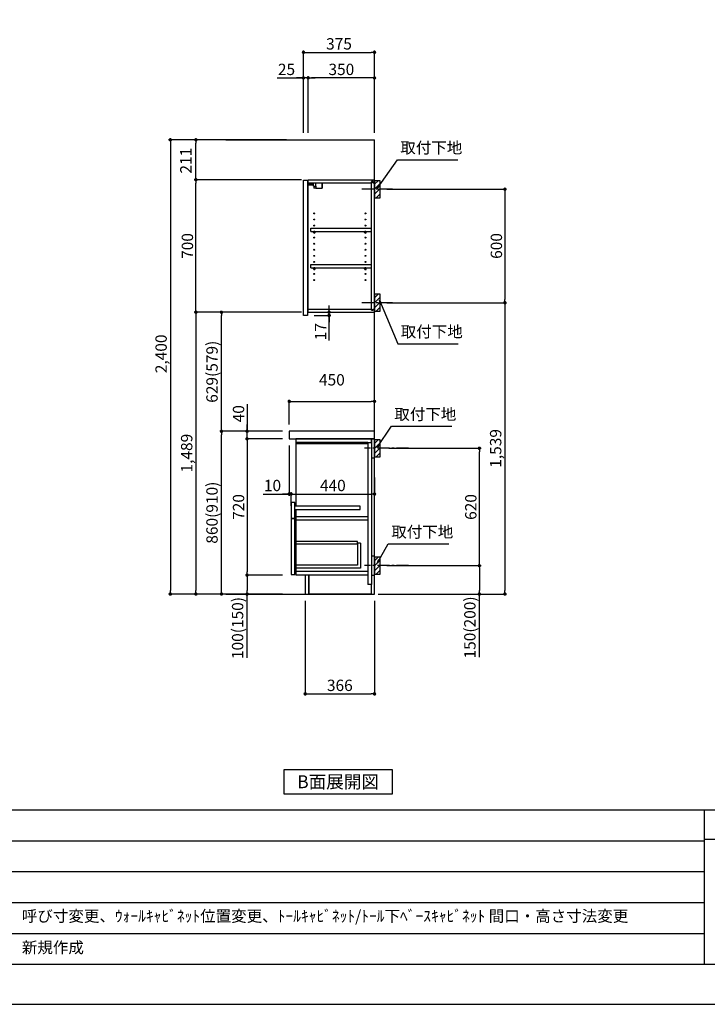
# Model space of a CAD drawing. Extents: x 55896 to 68370, y -11020 to -2200.
# Drawn here: x 61286 to 64917, y -11020 to -5818 of the extents above; entities that cross this region are included whole.
import ezdxf

# ---------------------------------------------------------------- set-up
doc = ezdxf.new("R2010")
doc.units = 0
doc.header["$LTSCALE"] = 50
doc.header["$MEASUREMENT"] = 0
doc.linetypes.add('CENTER', pattern=[2, 1.25, -0.25, 0.25, -0.25])
doc.layers.get('0').update_dxf_attribs({"linetype": 'CONTINUOUS'})
doc.layers.get('DEFPOINTS').update_dxf_attribs({"color": 146, "linetype": 'CONTINUOUS'})
for name, color, linetype in [('111-壁仕上', 3, 'CONTINUOUS'), ('122-扉', 6, 'CONTINUOUS'), ('126-甲板', 2, 'CONTINUOUS'), ('130-穴加工', 9, 'CONTINUOUS'), ('141-パーツ', 31, 'CONTINUOUS'), ('150-機器', 8, 'CONTINUOUS'), ('160-文字', 254, 'CONTINUOUS'), ('166-寸法B', 11, 'CONTINUOUS'), ('180-補助', 161, 'CONTINUOUS'), ('190-図面外枠', 5, 'CONTINUOUS'), ('191-図面内枠', 4, 'CONTINUOUS')]:
    doc.layers.add(name, color=color, linetype=linetype)
doc.styles.add('KH001', font='msgothic.ttc')
doc.dimstyles.new('KH1xx030', dxfattribs={"dimscale": 30, "dimtxt": 2, "dimasz": 0.6, "dimexe": 0.3, "dimexo": 1.2, "dimgap": 0.5, "dimtad": 3, "dimdec": 1, "dimdsep": 46, "dimlunit": 6, "dimtxsty": 'KH001', "dimblk": 'DOT', "dimcen": 1, "dimdle": 1, "dimclrd": 256, "dimclre": 256, "dimclrt": 256, "dimadec": 0, "dimazin": 0, "dimtfac": 1, "dimtdec": 1, "dimtix": 1, "dimtmove": 2, "dimatfit": 3, "dimldrblk": 'CLOSEDBLANK', "dimfxl": 1, "dimtolj": 1, "dimtzin": 0, "dimlwd": -1, "dimlwe": -1, "dimarcsym": 0})

# ---------------------------------------------------------------- blocks, each defined once
blk = doc.blocks.new('A$C5D946DDC')
at = {"layer": '190-図面外枠'}
blk.add_line((20519, 350.7), (271, 350.7), dxfattribs=at)
at = {"layer": 'DEFPOINTS'}
blk.add_lwpolyline([(0, 0), (20790, 0), (20790, 14700), (0, 14700)], close=True, dxfattribs=at)
blk = doc.blocks.new('_Dot')
at = {"color": 0, "linetype": 'ByBlock', "lineweight": -2}
blk.add_line((-0.5, 0), (-1, 0), dxfattribs=at)
at = {"color": 0, "linetype": 'ByBlock', "const_width": 0.5}
blk.add_lwpolyline([(-0.25, 0, 1), (0.25, 0, 1)], format="xyb", close=True, dxfattribs=at)
blk = doc.blocks.new('*D1339')
at = {"layer": '166-寸法B', "transparency": 16777216}
for p, q in [((63225.7, -6713.5), (63857.3, -6713.5)), ((63848.3, -6731.5), (63848.3, -7295.5)), ((63225.7, -7313.5), (63857.3, -7313.5))]:
    blk.add_line(p, q, dxfattribs=at)
at = {"layer": 'DEFPOINTS', "color": 0, "transparency": 16777216}
for p in [(63189.7, -6713.5), (63189.7, -7313.5), (63848.3, -7313.5)]:
    blk.add_point(p, dxfattribs=at)
at = {"layer": '166-寸法B', "transparency": 16777216, "xscale": 18, "yscale": 18, "zscale": 18}
for p, rotation in [((63848.3, -6713.5), 90), ((63848.3, -7313.5), 270)]:
    blk.add_blockref('_Dot', p, dxfattribs=dict(at, rotation=rotation))
at = {"layer": '166-寸法B', "transparency": 16777216, "insert": (63803.3, -7013.5), "char_height": 60, "attachment_point": 5, "rotation": 90}
blk.add_mtext('\\A1;600', dxfattribs=at)
blk = doc.blocks.new('_ClosedBlank')
at = {"color": 0, "linetype": 'ByBlock', "lineweight": -2}
for p, q in [((-1, 0.17), (0, 0)), ((-1, 0.17), (-1, -0.17)), ((0, 0), (-1, -0.17))]:
    blk.add_line(p, q, dxfattribs=at)
blk = doc.blocks.new('*D1340')
at = {"layer": '166-寸法B', "transparency": 16777216}
for p, q in [((63234.8, -8082.5), (63722.3, -8082.5)), ((63713.3, -8684.5), (63713.3, -8100.5)), ((63225.7, -8702.5), (63722.3, -8702.5))]:
    blk.add_line(p, q, dxfattribs=at)
at = {"layer": 'DEFPOINTS', "color": 0, "transparency": 16777216}
for p in [(63198.8, -8082.5), (63713.3, -8082.5), (63189.7, -8702.5)]:
    blk.add_point(p, dxfattribs=at)
at = {"layer": '166-寸法B', "transparency": 16777216, "xscale": 18, "yscale": 18, "zscale": 18}
for p, rotation in [((63713.3, -8082.5), 90), ((63713.3, -8702.5), 270)]:
    blk.add_blockref('_Dot', p, dxfattribs=dict(at, rotation=rotation))
at = {"layer": '166-寸法B', "transparency": 16777216, "insert": (63668.3, -8392.5), "char_height": 60, "attachment_point": 5, "rotation": 90}
blk.add_mtext('\\A1;620', dxfattribs=at)
blk = doc.blocks.new('*D1341')
at = {"layer": '166-寸法B', "transparency": 16777216}
for p, q in [((63225.7, -8702.5), (63722.3, -8702.5)), ((63713.3, -8720.5), (63713.3, -8834.5)), ((63195.7, -8852.5), (63722.3, -8852.5)), ((63713.3, -9186.7), (63713.3, -8852.5))]:
    blk.add_line(p, q, dxfattribs=at)
at = {"layer": 'DEFPOINTS', "color": 0, "transparency": 16777216}
for p in [(63189.7, -8702.5), (63159.7, -8852.5), (63713.3, -8852.5)]:
    blk.add_point(p, dxfattribs=at)
at = {"layer": '166-寸法B', "transparency": 16777216, "xscale": 18, "yscale": 18, "zscale": 18}
for p, rotation in [((63713.3, -8702.5), 90), ((63713.3, -8852.5), 270)]:
    blk.add_blockref('_Dot', p, dxfattribs=dict(at, rotation=rotation))
at = {"layer": '166-寸法B', "transparency": 16777216, "insert": (63663.3, -9028.8), "char_height": 60, "attachment_point": 5, "rotation": 90}
blk.add_mtext('\\A1;150(200)', dxfattribs=at)
blk = doc.blocks.new('*D1342')
at = {"layer": '166-寸法B', "transparency": 16777216}
for p, q in [((62793.7, -8888.5), (62793.7, -9388.9)), ((63159.7, -8888.5), (63159.7, -9388.9)), ((62811.7, -9379.9), (63141.7, -9379.9))]:
    blk.add_line(p, q, dxfattribs=at)
at = {"layer": 'DEFPOINTS', "color": 0, "transparency": 16777216}
for p in [(62793.7, -8852.5), (63159.7, -8852.5), (63159.7, -9379.9)]:
    blk.add_point(p, dxfattribs=at)
at = {"layer": '166-寸法B', "transparency": 16777216, "xscale": 18, "yscale": 18, "zscale": 18, "rotation": 180}
blk.add_blockref('_Dot', (62793.7, -9379.9), dxfattribs=at)
at = {"layer": '166-寸法B', "transparency": 16777216, "xscale": 18, "yscale": 18, "zscale": 18}
blk.add_blockref('_Dot', (63159.7, -9379.9), dxfattribs=at)
at = {"layer": '166-寸法B', "transparency": 16777216, "insert": (62976.7, -9334.9), "char_height": 60, "attachment_point": 5}
blk.add_mtext('\\A1;366', dxfattribs=at)
blk = doc.blocks.new('*D1343')
at = {"layer": '166-寸法B', "transparency": 16777216}
for p, q in [((62709.7, -7956.5), (62709.7, -7825.7)), ((62727.7, -7834.7), (63141.7, -7834.7)), ((63159.7, -7956.5), (63159.7, -7825.7))]:
    blk.add_line(p, q, dxfattribs=at)
at = {"layer": 'DEFPOINTS', "color": 0, "transparency": 16777216}
for p in [(63159.7, -7834.7), (62709.7, -7992.5), (63159.7, -7992.5)]:
    blk.add_point(p, dxfattribs=at)
at = {"layer": '166-寸法B', "transparency": 16777216, "xscale": 18, "yscale": 18, "zscale": 18, "rotation": 180}
blk.add_blockref('_Dot', (62709.7, -7834.7), dxfattribs=at)
at = {"layer": '166-寸法B', "transparency": 16777216, "xscale": 18, "yscale": 18, "zscale": 18}
blk.add_blockref('_Dot', (63159.7, -7834.7), dxfattribs=at)
at = {"layer": '166-寸法B', "transparency": 16777216, "insert": (62934.7, -7720.7), "char_height": 60, "attachment_point": 5}
blk.add_mtext('\\A1;450', dxfattribs=at)
blk = doc.blocks.new('*D1344')
at = {"layer": '166-寸法B', "transparency": 16777216}
for p, q in [((62709.7, -8068.5), (62709.7, -8333)), ((62719.7, -8385.9), (62719.7, -8315)), ((62572.6, -8324), (62709.7, -8324)), ((62691.7, -8324), (62673.7, -8324)), ((62709.7, -8324), (62719.7, -8324)), ((62709.7, -8324), (62719.7, -8324)), ((62737.7, -8324), (62755.7, -8324))]:
    blk.add_line(p, q, dxfattribs=at)
at = {"layer": 'DEFPOINTS', "color": 0, "transparency": 16777216}
for p in [(62709.7, -8032.5), (62719.7, -8324), (62719.7, -8421.9)]:
    blk.add_point(p, dxfattribs=at)
at = {"layer": '166-寸法B', "transparency": 16777216, "xscale": 18, "yscale": 18, "zscale": 18}
blk.add_blockref('_Dot', (62709.7, -8324), dxfattribs=at)
at = {"layer": '166-寸法B', "transparency": 16777216, "xscale": 18, "yscale": 18, "zscale": 18, "rotation": 180}
blk.add_blockref('_Dot', (62719.7, -8324), dxfattribs=at)
at = {"layer": '166-寸法B', "transparency": 16777216, "insert": (62621.2, -8279), "char_height": 60, "attachment_point": 5}
blk.add_mtext('\\A1;10', dxfattribs=at)
blk = doc.blocks.new('*D1345')
at = {"layer": '166-寸法B', "transparency": 16777216}
for p, q in [((63159.7, -8237.3), (63159.7, -8333)), ((62719.7, -8385.9), (62719.7, -8315)), ((62737.7, -8324), (63141.7, -8324))]:
    blk.add_line(p, q, dxfattribs=at)
at = {"layer": 'DEFPOINTS', "color": 0, "transparency": 16777216}
for p in [(63159.7, -8201.3), (63159.7, -8324), (62719.7, -8421.9)]:
    blk.add_point(p, dxfattribs=at)
at = {"layer": '166-寸法B', "transparency": 16777216, "xscale": 18, "yscale": 18, "zscale": 18, "rotation": 180}
blk.add_blockref('_Dot', (62719.7, -8324), dxfattribs=at)
at = {"layer": '166-寸法B', "transparency": 16777216, "xscale": 18, "yscale": 18, "zscale": 18}
blk.add_blockref('_Dot', (63159.7, -8324), dxfattribs=at)
at = {"layer": '166-寸法B', "transparency": 16777216, "insert": (62939.7, -8279), "char_height": 60, "attachment_point": 5}
blk.add_mtext('\\A1;440', dxfattribs=at)
blk = doc.blocks.new('*D1346')
at = {"layer": '166-寸法B', "transparency": 16777216}
for p, q in [((62673.7, -7992.5), (62342.8, -7992.5)), ((62351.8, -8834.5), (62351.8, -8010.5)), ((62673.7, -8852.5), (62342.8, -8852.5))]:
    blk.add_line(p, q, dxfattribs=at)
at = {"layer": 'DEFPOINTS', "color": 0, "transparency": 16777216}
for p in [(62351.8, -7992.5), (62709.7, -7992.5), (62709.7, -8852.5)]:
    blk.add_point(p, dxfattribs=at)
at = {"layer": '166-寸法B', "transparency": 16777216, "xscale": 18, "yscale": 18, "zscale": 18}
for p, rotation in [((62351.8, -7992.5), 90), ((62351.8, -8852.5), 270)]:
    blk.add_blockref('_Dot', p, dxfattribs=dict(at, rotation=rotation))
at = {"layer": '166-寸法B', "transparency": 16777216, "insert": (62301.8, -8422.5), "char_height": 60, "attachment_point": 5, "rotation": 90}
blk.add_mtext('\\A1;860(910)', dxfattribs=at)
blk = doc.blocks.new('*D1347')
at = {"layer": '166-寸法B', "transparency": 16777216}
for p, q in [((62673.7, -8032.5), (62477.8, -8032.5)), ((62486.8, -8050.5), (62486.8, -8734.5)), ((62673.7, -8752.5), (62477.8, -8752.5))]:
    blk.add_line(p, q, dxfattribs=at)
at = {"layer": 'DEFPOINTS', "color": 0, "transparency": 16777216}
for p in [(62709.7, -8032.5), (62486.8, -8752.5), (62709.7, -8752.5)]:
    blk.add_point(p, dxfattribs=at)
at = {"layer": '166-寸法B', "transparency": 16777216, "xscale": 18, "yscale": 18, "zscale": 18}
for p, rotation in [((62486.8, -8032.5), 90), ((62486.8, -8752.5), 270)]:
    blk.add_blockref('_Dot', p, dxfattribs=dict(at, rotation=rotation))
at = {"layer": '166-寸法B', "transparency": 16777216, "insert": (62441.8, -8392.5), "char_height": 60, "attachment_point": 5, "rotation": 90}
blk.add_mtext('\\A1;720', dxfattribs=at)
blk = doc.blocks.new('*D1348')
at = {"layer": '166-寸法B', "transparency": 16777216}
for p, q in [((62673.7, -8752.5), (62477.8, -8752.5)), ((62486.8, -8770.5), (62486.8, -8834.5)), ((62673.7, -8852.5), (62477.8, -8852.5)), ((62486.8, -9190), (62486.8, -8852.5))]:
    blk.add_line(p, q, dxfattribs=at)
at = {"layer": 'DEFPOINTS', "color": 0, "transparency": 16777216}
for p in [(62709.7, -8752.5), (62486.8, -8852.5), (62709.7, -8852.5)]:
    blk.add_point(p, dxfattribs=at)
at = {"layer": '166-寸法B', "transparency": 16777216, "xscale": 18, "yscale": 18, "zscale": 18}
for p, rotation in [((62486.8, -8752.5), 90), ((62486.8, -8852.5), 270)]:
    blk.add_blockref('_Dot', p, dxfattribs=dict(at, rotation=rotation))
at = {"layer": '166-寸法B', "transparency": 16777216, "insert": (62436.8, -9032), "char_height": 60, "attachment_point": 5, "rotation": 90}
blk.add_mtext('\\A1;100(150)', dxfattribs=at)
blk = doc.blocks.new('*D1349')
at = {"layer": '166-寸法B', "transparency": 16777216}
for p, q in [((62486.8, -7848.7), (62486.8, -7992.5)), ((62486.8, -7974.5), (62486.8, -7956.5)), ((62673.7, -7992.5), (62477.8, -7992.5)), ((62486.8, -8032.5), (62486.8, -7992.5)), ((62486.8, -8032.5), (62486.8, -7992.5)), ((62673.7, -8032.5), (62477.8, -8032.5)), ((62486.8, -8050.5), (62486.8, -8068.5))]:
    blk.add_line(p, q, dxfattribs=at)
at = {"layer": 'DEFPOINTS', "color": 0, "transparency": 16777216}
for p in [(62486.8, -7992.5), (62709.7, -7992.5), (62709.7, -8032.5)]:
    blk.add_point(p, dxfattribs=at)
at = {"layer": '166-寸法B', "transparency": 16777216, "xscale": 18, "yscale": 18, "zscale": 18}
for p, rotation in [((62486.8, -7992.5), 270), ((62486.8, -8032.5), 90)]:
    blk.add_blockref('_Dot', p, dxfattribs=dict(at, rotation=rotation))
at = {"layer": '166-寸法B', "transparency": 16777216, "insert": (62441.8, -7899.9), "char_height": 60, "attachment_point": 5, "rotation": 90}
blk.add_mtext('\\A1;40', dxfattribs=at)
blk = doc.blocks.new('*D1350')
at = {"layer": '166-寸法B', "transparency": 16777216}
for p, q in [((62695.7, -6452.5), (62072.8, -6452.5)), ((62081.8, -6470.5), (62081.8, -8834.5)), ((62673.7, -8852.5), (62072.8, -8852.5))]:
    blk.add_line(p, q, dxfattribs=at)
at = {"layer": 'DEFPOINTS', "color": 0, "transparency": 16777216}
for p in [(62731.7, -6452.5), (62081.8, -8852.5), (62709.7, -8852.5)]:
    blk.add_point(p, dxfattribs=at)
at = {"layer": '166-寸法B', "transparency": 16777216, "xscale": 18, "yscale": 18, "zscale": 18}
for p, rotation in [((62081.8, -6452.5), 90), ((62081.8, -8852.5), 270)]:
    blk.add_blockref('_Dot', p, dxfattribs=dict(at, rotation=rotation))
at = {"layer": '166-寸法B', "transparency": 16777216, "insert": (62033, -7583.5), "char_height": 60, "attachment_point": 5, "rotation": 90}
blk.add_mtext('\\A1;2,400', dxfattribs=at)
blk = doc.blocks.new('*D1353')
at = {"layer": '166-寸法B', "transparency": 16777216}
for p, q in [((62919.9, -7345.5), (62919.9, -7327.5)), ((62841.7, -7380.5), (62928.9, -7380.5)), ((62845.7, -7363.5), (62928.9, -7363.5)), ((62919.9, -7380.5), (62919.9, -7363.5)), ((62919.9, -7380.5), (62919.9, -7363.5)), ((62919.9, -7513.5), (62919.9, -7380.5)), ((62919.9, -7398.5), (62919.9, -7416.5))]:
    blk.add_line(p, q, dxfattribs=at)
at = {"layer": 'DEFPOINTS', "color": 0, "transparency": 16777216}
for p in [(62805.7, -7380.5), (62809.7, -7363.5), (62919.9, -7363.5)]:
    blk.add_point(p, dxfattribs=at)
at = {"layer": '166-寸法B', "transparency": 16777216, "xscale": 18, "yscale": 18, "zscale": 18}
for p, rotation in [((62919.9, -7363.5), 270), ((62919.9, -7380.5), 90)]:
    blk.add_blockref('_Dot', p, dxfattribs=dict(at, rotation=rotation))
at = {"layer": '166-寸法B', "transparency": 16777216, "insert": (62874.9, -7465.9), "char_height": 60, "attachment_point": 5, "rotation": 90}
blk.add_mtext('\\A1;17', dxfattribs=at)
blk = doc.blocks.new('*D1354')
at = {"layer": '166-寸法B', "transparency": 16777216}
for p, q in [((62784.7, -6416.5), (62784.7, -5981.6)), ((63159.7, -6416.5), (63159.7, -5981.6)), ((62802.7, -5990.6), (63141.7, -5990.6))]:
    blk.add_line(p, q, dxfattribs=at)
at = {"layer": 'DEFPOINTS', "color": 0, "transparency": 16777216}
for p in [(63159.7, -5990.6), (62784.7, -6452.5), (63159.7, -6452.5)]:
    blk.add_point(p, dxfattribs=at)
at = {"layer": '166-寸法B', "transparency": 16777216, "xscale": 18, "yscale": 18, "zscale": 18, "rotation": 180}
blk.add_blockref('_Dot', (62784.7, -5990.6), dxfattribs=at)
at = {"layer": '166-寸法B', "transparency": 16777216, "xscale": 18, "yscale": 18, "zscale": 18}
blk.add_blockref('_Dot', (63159.7, -5990.6), dxfattribs=at)
at = {"layer": '166-寸法B', "transparency": 16777216, "insert": (62972.2, -5945.6), "char_height": 60, "attachment_point": 5}
blk.add_mtext('\\A1;375', dxfattribs=at)
blk = doc.blocks.new('*D1355')
at = {"layer": '166-寸法B', "transparency": 16777216}
for p, q in [((62809.7, -6416.5), (62809.7, -6116.6)), ((63141.7, -6125.6), (62827.7, -6125.6)), ((63159.7, -6416.5), (63159.7, -6116.6))]:
    blk.add_line(p, q, dxfattribs=at)
at = {"layer": 'DEFPOINTS', "color": 0, "transparency": 16777216}
for p in [(62809.7, -6125.6), (62809.7, -6452.5), (63159.7, -6452.5)]:
    blk.add_point(p, dxfattribs=at)
at = {"layer": '166-寸法B', "transparency": 16777216, "xscale": 18, "yscale": 18, "zscale": 18, "rotation": 180}
blk.add_blockref('_Dot', (62809.7, -6125.6), dxfattribs=at)
at = {"layer": '166-寸法B', "transparency": 16777216, "xscale": 18, "yscale": 18, "zscale": 18}
blk.add_blockref('_Dot', (63159.7, -6125.6), dxfattribs=at)
at = {"layer": '166-寸法B', "transparency": 16777216, "insert": (62984.7, -6080.6), "char_height": 60, "attachment_point": 5}
blk.add_mtext('\\A1;350', dxfattribs=at)
blk = doc.blocks.new('*D1356')
at = {"layer": '166-寸法B', "transparency": 16777216}
for p, q in [((62645.3, -6125.6), (62784.7, -6125.6)), ((62766.7, -6125.6), (62748.7, -6125.6)), ((62784.7, -6416.5), (62784.7, -6116.6)), ((62809.7, -6125.6), (62784.7, -6125.6)), ((62809.7, -6125.6), (62784.7, -6125.6)), ((62809.7, -6416.5), (62809.7, -6116.6)), ((62827.7, -6125.6), (62845.7, -6125.6))]:
    blk.add_line(p, q, dxfattribs=at)
at = {"layer": 'DEFPOINTS', "color": 0, "transparency": 16777216}
for p in [(62784.7, -6125.6), (62784.7, -6452.5), (62809.7, -6452.5)]:
    blk.add_point(p, dxfattribs=at)
at = {"layer": '166-寸法B', "transparency": 16777216, "xscale": 18, "yscale": 18, "zscale": 18}
blk.add_blockref('_Dot', (62784.7, -6125.6), dxfattribs=at)
at = {"layer": '166-寸法B', "transparency": 16777216, "xscale": 18, "yscale": 18, "zscale": 18, "rotation": 180}
blk.add_blockref('_Dot', (62809.7, -6125.6), dxfattribs=at)
at = {"layer": '166-寸法B', "transparency": 16777216, "insert": (62695.1, -6080.6), "char_height": 60, "attachment_point": 5}
blk.add_mtext('\\A1;25', dxfattribs=at)
blk = doc.blocks.new('*D1357')
at = {"layer": '166-寸法B', "transparency": 16777216}
for p, q in [((62673.7, -6663.5), (62207.8, -6663.5)), ((62216.8, -7345.5), (62216.8, -6681.5)), ((62673.7, -7363.5), (62207.8, -7363.5))]:
    blk.add_line(p, q, dxfattribs=at)
at = {"layer": 'DEFPOINTS', "color": 0, "transparency": 16777216}
for p in [(62216.8, -6663.5), (62709.7, -6663.5), (62709.7, -7363.5)]:
    blk.add_point(p, dxfattribs=at)
at = {"layer": '166-寸法B', "transparency": 16777216, "xscale": 18, "yscale": 18, "zscale": 18}
for p, rotation in [((62216.8, -6663.5), 90), ((62216.8, -7363.5), 270)]:
    blk.add_blockref('_Dot', p, dxfattribs=dict(at, rotation=rotation))
at = {"layer": '166-寸法B', "transparency": 16777216, "insert": (62171.8, -7013.5), "char_height": 60, "attachment_point": 5, "rotation": 90}
blk.add_mtext('\\A1;700', dxfattribs=at)
blk = doc.blocks.new('*D1358')
at = {"layer": '166-寸法B', "transparency": 16777216}
for p, q in [((62695.7, -6452.5), (62207.8, -6452.5)), ((62216.8, -6645.5), (62216.8, -6470.5)), ((62774.2, -6663.5), (62207.8, -6663.5))]:
    blk.add_line(p, q, dxfattribs=at)
at = {"layer": 'DEFPOINTS', "color": 0, "transparency": 16777216}
for p in [(62216.8, -6452.5), (62731.7, -6452.5), (62810.2, -6663.5)]:
    blk.add_point(p, dxfattribs=at)
at = {"layer": '166-寸法B', "transparency": 16777216, "xscale": 18, "yscale": 18, "zscale": 18}
for p, rotation in [((62216.8, -6452.5), 90), ((62216.8, -6663.5), 270)]:
    blk.add_blockref('_Dot', p, dxfattribs=dict(at, rotation=rotation))
at = {"layer": '166-寸法B', "transparency": 16777216, "insert": (62163.6, -6563), "char_height": 60, "attachment_point": 5, "rotation": 90}
blk.add_mtext('\\A1;211', dxfattribs=at)
blk = doc.blocks.new('*D1359')
at = {"layer": '166-寸法B', "transparency": 16777216}
for p, q in [((62774.2, -7363.5), (62342.8, -7363.5)), ((62351.8, -7974.5), (62351.8, -7381.5)), ((62673.7, -7992.5), (62342.8, -7992.5))]:
    blk.add_line(p, q, dxfattribs=at)
at = {"layer": 'DEFPOINTS', "color": 0, "transparency": 16777216}
for p in [(62351.8, -7363.5), (62810.2, -7363.5), (62709.7, -7992.5)]:
    blk.add_point(p, dxfattribs=at)
at = {"layer": '166-寸法B', "transparency": 16777216, "xscale": 18, "yscale": 18, "zscale": 18}
for p, rotation in [((62351.8, -7363.5), 90), ((62351.8, -7992.5), 270)]:
    blk.add_blockref('_Dot', p, dxfattribs=dict(at, rotation=rotation))
at = {"layer": '166-寸法B', "transparency": 16777216, "insert": (62301.8, -7678), "char_height": 60, "attachment_point": 5, "rotation": 90}
blk.add_mtext('\\A1;629(579)', dxfattribs=at)
blk = doc.blocks.new('*D1360')
at = {"layer": '166-寸法B', "transparency": 16777216}
for p, q in [((62774.2, -7363.5), (62207.8, -7363.5)), ((62216.8, -7381.5), (62216.8, -8834.5)), ((62673.7, -8852.5), (62207.8, -8852.5))]:
    blk.add_line(p, q, dxfattribs=at)
at = {"layer": 'DEFPOINTS', "color": 0, "transparency": 16777216}
for p in [(62810.2, -7363.5), (62216.8, -8852.5), (62709.7, -8852.5)]:
    blk.add_point(p, dxfattribs=at)
at = {"layer": '166-寸法B', "transparency": 16777216, "xscale": 18, "yscale": 18, "zscale": 18}
for p, rotation in [((62216.8, -7363.5), 90), ((62216.8, -8852.5), 270)]:
    blk.add_blockref('_Dot', p, dxfattribs=dict(at, rotation=rotation))
at = {"layer": '166-寸法B', "transparency": 16777216, "insert": (62168, -8108), "char_height": 60, "attachment_point": 5, "rotation": 90}
blk.add_mtext('\\A1;1,489', dxfattribs=at)
blk = doc.blocks.new('*D1361')
at = {"layer": '166-寸法B', "transparency": 16777216}
for p, q in [((63291.5, -7313.5), (63857.3, -7313.5)), ((63848.3, -7331.5), (63848.3, -8834.5)), ((63179.7, -8852.5), (63857.3, -8852.5))]:
    blk.add_line(p, q, dxfattribs=at)
at = {"layer": 'DEFPOINTS', "color": 0, "transparency": 16777216}
for p in [(63255.5, -7313.5), (63143.7, -8852.5), (63848.3, -8852.5)]:
    blk.add_point(p, dxfattribs=at)
at = {"layer": '166-寸法B', "transparency": 16777216, "xscale": 18, "yscale": 18, "zscale": 18}
for p, rotation in [((63848.3, -7313.5), 90), ((63848.3, -8852.5), 270)]:
    blk.add_blockref('_Dot', p, dxfattribs=dict(at, rotation=rotation))
at = {"layer": '166-寸法B', "transparency": 16777216, "insert": (63799.5, -8083), "char_height": 60, "attachment_point": 5, "rotation": 90}
blk.add_mtext('\\A1;1,539', dxfattribs=at)

msp = doc.modelspace()

# ---------------------------------------------------------------- hatches: boundary and pattern name
at = {"layer": '180-補助'}
h = msp.add_hatch(dxfattribs=at)
h.set_pattern_fill('ANSI31', color=256, scale=150, style=0)
h.set_pattern_definition([(45, (-391580.81, -6855.747), (-13.25825215, 13.25825215), [])])
h.paths.add_polyline_path([(63159.72, -6758.51), (63189.72, -6758.51), (63189.72, -6668.51), (63159.72, -6668.51)])
h = msp.add_hatch(dxfattribs=at)
h.set_pattern_fill('ANSI31', color=256, scale=150, style=0)
h.set_pattern_definition([(45, (-391580.81, -7455.747), (-13.25825215, 13.25825215), [])])
h.paths.add_polyline_path([(63159.72, -7358.51), (63189.72, -7358.51), (63189.72, -7268.51), (63159.72, -7268.51)])
h = msp.add_hatch(dxfattribs=at)
h.set_pattern_fill('ANSI31', color=256, scale=150, style=0)
h.set_pattern_definition([(45, (-391580.81, -8224.747), (-13.25825215, 13.25825215), [])])
h.paths.add_polyline_path([(63159.72, -8127.51), (63189.72, -8127.51), (63189.72, -8037.51), (63159.72, -8037.51)])
h = msp.add_hatch(dxfattribs=at)
h.set_pattern_fill('ANSI31', color=256, scale=150, style=0)
h.set_pattern_definition([(45, (-391580.81, -8844.747), (-13.25825215, 13.25825215), [])])
h.paths.add_polyline_path([(63159.72, -8747.51), (63189.72, -8747.51), (63189.72, -8657.51), (63159.72, -8657.51)])

# ---------------------------------------------------------------- linework, layer by layer
at = {"layer": '111-壁仕上', "ltscale": 2}
for p, q in [((62375.01, -6452.51), (63159.72, -6452.51)), ((63159.72, -8852.51), (63159.72, -6452.51)), ((62375.01, -8852.51), (63159.72, -8852.51))]:
    msp.add_line(p, q, dxfattribs=at)
at = {"layer": '122-扉', "color": 253}
for p, q in [((62784.72, -6666.51), (62805.72, -6666.51)), ((62784.72, -7380.51), (62784.72, -6666.51)), ((62805.72, -6666.51), (62805.72, -7380.51)), ((62809.72, -6679.51), (62809.72, -6663.51)), ((62810.22, -6663.51), (62809.72, -6663.51)), ((62809.72, -7347.51), (62809.72, -6679.51)), ((62809.72, -6679.51), (63143.22, -6679.51)), ((62810.22, -6663.51), (63159.72, -6663.51)), ((63152.32, -6673.51), (63143.22, -6673.51)), ((63143.22, -6673.51), (63143.22, -6679.51)), ((63151.22, -6675.01), (63143.22, -6675.01)), ((63143.22, -7352.01), (63143.22, -6675.01)), ((63151.22, -6675.01), (63151.22, -6680.01)), ((63151.22, -6680.01), (63159.22, -6680.01)), ((63152.32, -6679.51), (63152.32, -6673.51)), ((63152.32, -6679.51), (63159.72, -6679.51)), ((63159.22, -7347.01), (63159.22, -6680.01)), ((63159.72, -6679.51), (63159.72, -6663.51)), ((62823.22, -6936.26), (62823.22, -6920.26)), ((62823.22, -6920.26), (63142.72, -6920.26)), ((62823.22, -6936.26), (62837.22, -6936.26)), ((62846.22, -6936.26), (63107.22, -6936.26)), ((63116.22, -6936.26), (63142.72, -6936.26)), ((63142.72, -6920.26), (63142.72, -6936.26)), ((62823.22, -7128.26), (62823.22, -7112.26)), ((62823.22, -7112.26), (63142.72, -7112.26)), ((63142.72, -7112.26), (63142.72, -7128.26)), ((62823.22, -7128.26), (62837.22, -7128.26)), ((62846.22, -7128.26), (63107.22, -7128.26)), ((63116.22, -7128.26), (63142.72, -7128.26)), ((62805.72, -7380.51), (62784.72, -7380.51)), ((62809.72, -7363.51), (62809.72, -7347.51)), ((62809.72, -7347.51), (63143.22, -7347.51)), ((62809.72, -7363.51), (63159.72, -7363.51)), ((63143.22, -7347.51), (63143.22, -7353.51)), ((63151.22, -7352.01), (63143.22, -7352.01)), ((63143.22, -7353.51), (63152.32, -7353.51)), ((63151.22, -7347.01), (63151.22, -7352.01)), ((63151.22, -7347.01), (63159.22, -7347.01)), ((63152.32, -7353.51), (63152.32, -7347.51)), ((63152.32, -7347.51), (63159.72, -7347.51)), ((63159.72, -7347.51), (63159.72, -7363.51)), ((63127.72, -8032.51), (62744.72, -8032.51)), ((62744.72, -8051.51), (62744.72, -8387.51)), ((63124.72, -8051.51), (63124.72, -8802.51)), ((63143.72, -8032.51), (63143.72, -8802.51)), ((62739.72, -8368.51), (62719.72, -8368.51)), ((62719.72, -8368.51), (62719.72, -8451.51)), ((62739.72, -8451.51), (62739.72, -8368.51)), ((63084.72, -8387.51), (62739.72, -8387.51)), ((62739.72, -8406.51), (63084.72, -8406.51)), ((62744.72, -8406.51), (62744.72, -8736.51)), ((63084.72, -8406.51), (63084.72, -8387.51)), ((62719.72, -8451.51), (62739.72, -8451.51)), ((62719.72, -8453.51), (62739.72, -8453.51)), ((62739.72, -8453.51), (62719.72, -8453.51)), ((62719.72, -8453.51), (62719.72, -8749.51)), ((62739.72, -8749.51), (62739.72, -8453.51)), ((63086.22, -8584.11), (63070.22, -8584.11)), ((63070.22, -8584.11), (63070.22, -8700.31)), ((63086.22, -8584.11), (63086.22, -8716.31)), ((63070.22, -8700.31), (62744.72, -8700.31)), ((63086.22, -8716.31), (62744.72, -8716.31)), ((63124.72, -8733.51), (62744.72, -8733.51)), ((62744.72, -8736.51), (62744.72, -8752.51)), ((62719.72, -8749.51), (62739.72, -8749.51)), ((63124.72, -8752.51), (62744.72, -8752.51)), ((62812.72, -8752.51), (62812.72, -8852.01)), ((63143.72, -8802.51), (63124.72, -8802.51)), ((63143.72, -8852.51), (63143.72, -8802.51)), ((63143.72, -8852.51), (62812.72, -8852.51))]:
    msp.add_line(p, q, dxfattribs=at)
at = {"layer": '122-扉'}
for p, q in [((63143.72, -8032.51), (63127.72, -8032.51)), ((62812.72, -8852.01), (62812.72, -8852.51))]:
    msp.add_line(p, q, dxfattribs=at)
at = {"layer": '122-扉', "color": 253}
for points in [[(62744.72, -8051.51), (63143.72, -8051.51), (63143.72, -8032.51), (62744.72, -8032.51)], [(62744.72, -8057.51), (63124.72, -8057.51), (63124.72, -8051.51), (62744.72, -8051.51)], [(63143.72, -8132.51), (63159.72, -8132.51), (63159.72, -8032.51), (63143.72, -8032.51)], [(62744.72, -8443.01), (63124.72, -8443.01), (63124.72, -8462.01), (62744.72, -8462.01)], [(63143.72, -8752.51), (63159.72, -8752.51), (63159.72, -8652.51), (63143.72, -8652.51)], [(62793.72, -8852.51), (62812.72, -8852.51), (62812.72, -8752.51), (62793.72, -8752.51)]]:
    msp.add_lwpolyline(points, close=True, dxfattribs=at)
at = {"layer": '122-扉', "color": 253, "linetype": 'Continuous'}
msp.add_lwpolyline([(62744.72, -8587.51), (63070.22, -8587.51), (63070.22, -8575.51), (62744.72, -8575.51)], close=True, dxfattribs=at)
at = {"layer": '126-甲板'}
msp.add_lwpolyline([(63159.72, -8032.51), (63159.72, -7992.51), (62709.72, -7992.51), (62709.72, -8032.51)], close=True, dxfattribs=at)
at = {"layer": '130-穴加工', "linetype": 'Continuous'}
for centre in [(62841.72, -6841.51), (63111.72, -6841.51), (62841.72, -6873.51), (62841.72, -6905.51), (63111.72, -6873.51), (63111.72, -6905.51), (62841.72, -6937.51), (62841.72, -6969.51), (63111.72, -6937.51), (63111.72, -6969.51), (62841.72, -7001.51), (63111.72, -7001.51), (62841.72, -7033.51), (62841.72, -7065.51), (63111.72, -7033.51), (63111.72, -7065.51), (62841.72, -7097.51), (63111.72, -7097.51), (62841.72, -7129.51), (62841.72, -7161.51), (63111.72, -7129.51), (63111.72, -7161.51), (62841.72, -7193.51), (63111.72, -7193.51)]:
    msp.add_circle(centre, 2.5, dxfattribs=at)
at = {"layer": '141-パーツ'}
for p, q in [((62838.22, -6691.51), (62810.22, -6691.51)), ((62838.22, -6692.51), (62810.22, -6692.51)), ((62811.22, -6689.01), (62811.22, -6679.51)), ((62816.22, -6689.01), (62811.22, -6689.01)), ((62816.22, -6679.51), (62816.22, -6684.51)), ((62816.22, -6684.51), (62822.22, -6684.51)), ((62816.22, -6687.01), (62816.22, -6684.51)), ((62816.22, -6687.01), (62816.22, -6689.01)), ((62820.72, -6689.01), (62816.22, -6687.01)), ((62816.22, -6689.01), (62820.72, -6689.01)), ((62822.22, -6684.51), (62822.22, -6679.51)), ((62827.22, -6684.51), (62822.22, -6684.51)), ((62827.22, -6679.51), (62827.22, -6684.51)), ((62827.22, -6684.51), (62838.22, -6684.51)), ((62838.22, -6698.01), (62838.22, -6679.51)), ((62838.22, -6698.01), (62850.22, -6698.01)), ((62839.22, -6698.01), (62839.22, -6708.51)), ((62849.22, -6708.51), (62839.22, -6708.51)), ((62849.22, -6698.01), (62849.22, -6708.51)), ((62849.22, -6708.51), (62881.22, -6708.51)), ((62850.22, -6698.01), (62850.22, -6679.51)), ((62881.22, -6679.51), (62881.22, -6708.51)), ((62881.22, -6708.51), (62884.22, -6708.51)), ((62884.22, -6679.51), (62884.22, -6708.51))]:
    msp.add_line(p, q, dxfattribs=at)
at = {"layer": '141-パーツ', "linetype": 'Continuous'}
for p, q in [((62837.22, -6941.76), (62837.22, -6936.26)), ((62837.22, -6936.26), (62839.85, -6936.26)), ((62843.59, -6936.26), (62846.22, -6936.26)), ((62846.22, -6941.76), (62846.22, -6936.26)), ((63107.22, -6941.76), (63107.22, -6936.26)), ((63107.22, -6936.26), (63109.85, -6936.26)), ((63113.59, -6936.26), (63116.22, -6936.26)), ((63116.22, -6941.76), (63116.22, -6936.26)), ((62837.22, -7133.76), (62837.22, -7128.26)), ((62837.22, -7128.26), (62839.85, -7128.26)), ((62843.59, -7128.26), (62846.22, -7128.26)), ((62846.22, -7133.76), (62846.22, -7128.26)), ((63107.22, -7133.76), (63107.22, -7128.26)), ((63107.22, -7128.26), (63109.85, -7128.26)), ((63113.59, -7128.26), (63116.22, -7128.26)), ((63116.22, -7133.76), (63116.22, -7128.26))]:
    msp.add_line(p, q, dxfattribs=at)
for centre in [(62841.72, -6937.51), (63111.72, -6937.51), (62841.72, -7129.51), (63111.72, -7129.51)]:
    msp.add_circle(centre, 2.25, dxfattribs=at)
for centre, start, end in [((62841.72, -6941.76), 180, 270), ((62841.72, -6941.76), 270, 0), ((63111.72, -6941.76), 180, 270), ((63111.72, -6941.76), 270, 0), ((62841.72, -7133.76), 180, 270), ((62841.72, -7133.76), 270, 0), ((63111.72, -7133.76), 180, 270), ((63111.72, -7133.76), 270, 0)]:
    msp.add_arc(centre, 4.5, start, end, dxfattribs=at)
at = {"layer": '150-機器', "linetype": 'Continuous'}
for points in [[(63159.72, -6758.51), (63189.72, -6758.51), (63189.72, -6668.51), (63159.72, -6668.51)], [(63159.72, -7358.51), (63189.72, -7358.51), (63189.72, -7268.51), (63159.72, -7268.51)], [(63159.72, -8127.51), (63189.72, -8127.51), (63189.72, -8037.51), (63159.72, -8037.51)], [(63159.72, -8747.51), (63189.72, -8747.51), (63189.72, -8657.51), (63159.72, -8657.51)]]:
    msp.add_lwpolyline(points, close=True, dxfattribs=at)
at = {"layer": '160-文字'}
msp.add_lwpolyline([(62682.22, -9778.95), (63252.25, -9778.95), (63252.25, -9909.38), (62682.22, -9909.38)], close=True, dxfattribs=at)
at = {"layer": '180-補助', "linetype": 'CENTER'}
for p, q in [((63255.49, -6713.51), (63089.92, -6713.51)), ((63255.49, -7313.51), (63089.92, -7313.51)), ((63338.67, -8082.51), (63106.94, -8082.51)), ((63338.67, -8702.51), (63106.94, -8702.51))]:
    msp.add_line(p, q, dxfattribs=at)
at = {"layer": '191-図面内枠'}
for p, q in [((56058.53, -9992.67), (68207.35, -9992.67)), ((64901.31, -9992.67), (64901.31, -10809.6)), ((60416.91, -10155.6), (64901.31, -10155.6)), ((64901.31, -10147.02), (65425.04, -10147.02)), ((60416.91, -10318.6), (64901.31, -10318.6)), ((60416.91, -10481.6), (64901.31, -10481.6)), ((60416.91, -10645.6), (64901.31, -10645.6))]:
    msp.add_line(p, q, dxfattribs=at)

# ---------------------------------------------------------------- block references
at = {"layer": '190-図面外枠', "xscale": 0.5999999999767169, "yscale": 0.5999999999767169, "zscale": 0.5999999999767169}
msp.add_blockref('A$C5D946DDC', (55895.95, -11020), dxfattribs=at)

# ---------------------------------------------------------------- texts
at = {"layer": '160-文字'}
for s, insert, char_height, attachment_point in [('取付下地', (63295.95, -6542.92), 60, 7), ('取付下地', (63298.37, -7514.82), 60, 7), ('取付下地', (63264.38, -7951.34), 60, 7), ('取付下地', (63248.28, -8572.98), 60, 7), ('{\\fArial|b0|i0|c0|p32;B}面展開図', (62967.24, -9844.16), 68, 5)]:
    msp.add_mtext(s, dxfattribs=dict(at, insert=insert, char_height=char_height, attachment_point=attachment_point))
at = {"layer": '160-文字', "char_height": 60, "attachment_point": 4, "line_spacing_factor": 0.876232}
for s, insert in [('{呼び寸変更、ｳｫｰﾙｷｬﾋﾞﾈｯﾄ位置変更、ﾄｰﾙｷｬﾋﾞﾈｯﾄ/ﾄｰﾙ下ﾍﾞｰｽｷｬﾋﾞﾈｯﾄ 間口・高さ寸法変更}', (61297.82, -10561.6)), ('新規作成', (61297.82, -10727.6))]:
    msp.add_mtext(s, dxfattribs=dict(at, insert=insert))

# ---------------------------------------------------------------- dimensions: what is measured, and where the dimension line sits
at = {"layer": '166-寸法B'}
for base, p1, p2, picture, middle in [((63159.72, -5990.58), (62784.72, -6452.51), (63159.72, -6452.51), '*D1354', (62972.22, -5945.58)), ((62809.72, -6125.58), (63159.72, -6452.51), (62809.72, -6452.51), '*D1355', (62984.72, -6080.58)), ((63159.72, -8324.03), (62719.72, -8421.91), (63159.72, -8201.32), '*D1345', (62939.72, -8279.03)), ((63159.72, -9379.86), (62793.72, -8852.51), (63159.72, -8852.51), '*D1342', (62976.72, -9334.86))]:
    dim = msp.add_linear_dim(base=base, p1=p1, p2=p2, dimstyle='KH1xx030', dxfattribs=at)
    dim.commit()
    dim.dimension.update_dxf_attribs({"geometry": picture, "text_midpoint": middle})
for base, p1, p2, picture, middle in [((62784.72, -6125.58), (62809.72, -6452.51), (62784.72, -6452.51), '*D1356', (62695.15, -6143.86)), ((62719.72, -8324.03), (62709.72, -8032.51), (62719.72, -8421.91), '*D1344', (62621.24, -8330.48))]:
    dim = msp.add_linear_dim(base=base, p1=p1, p2=p2, dimstyle='KH1xx030', override={"dimtmove": 1}, dxfattribs=at)
    dim.commit()
    dim.dimension.update_dxf_attribs({"geometry": picture, "text_midpoint": middle, "dimtype": 160})
dim = msp.add_linear_dim(base=(62081.81, -8852.51), p1=(62731.72, -6452.51), p2=(62709.72, -8852.51), angle=90, dimstyle='KH1xx030', dxfattribs=at)
dim.commit()
dim.dimension.update_dxf_attribs({"geometry": '*D1350', "text_midpoint": (62033, -7583.51), "dimtype": 160})
for base, p1, p2, override, picture, middle in [((62216.81, -6452.51), (62810.22, -6663.51), (62731.72, -6452.51), {"dimpost": ''}, '*D1358', (62163.63, -6563.04)), ((62919.93, -7363.51), (62805.72, -7380.51), (62809.72, -7363.51), {"dimtmove": 1}, '*D1353', (62930.25, -7465.89)), ((62486.81, -7992.51), (62709.72, -8032.51), (62709.72, -7992.51), {"dimtmove": 1}, '*D1349', (62506.23, -7899.91)), ((63713.35, -8852.51), (63189.72, -8702.51), (63159.72, -8852.51), {"dimpost": '(200)', "dimtmove": 1}, '*D1341', (63726.51, -9028.75)), ((62486.81, -8852.51), (62709.72, -8752.51), (62709.72, -8852.51), {"dimpost": '(150)', "dimtmove": 1}, '*D1348', (62486.81, -9031.96))]:
    dim = msp.add_linear_dim(base=base, p1=p1, p2=p2, angle=90, dimstyle='KH1xx030', override=override, dxfattribs=at)
    dim.commit()
    dim.dimension.update_dxf_attribs({"geometry": picture, "text_midpoint": middle, "dimtype": 160})
for base, p1, p2, override, picture, middle in [((62216.81, -6663.51), (62709.72, -7363.51), (62709.72, -6663.51), {"dimpost": ''}, '*D1357', (62171.81, -7013.51)), ((63848.35, -8852.51), (63255.49, -7313.51), (63143.72, -8852.51), {"dimpost": ''}, '*D1361', (63799.54, -8083.01)), ((62216.81, -8852.51), (62810.22, -7363.51), (62709.72, -8852.51), {"dimpost": ''}, '*D1360', (62168, -8108.01)), ((62351.81, -7363.51), (62709.72, -7992.51), (62810.22, -7363.51), {"dimpost": '(579)'}, '*D1359', (62301.79, -7678.01)), ((62351.81, -7992.51), (62709.72, -8852.51), (62709.72, -7992.51), {"dimpost": '(910)'}, '*D1346', (62301.79, -8422.51)), ((63713.35, -8082.51), (63189.72, -8702.51), (63198.8, -8082.51), {"dimpost": ''}, '*D1340', (63668.35, -8392.51))]:
    dim = msp.add_linear_dim(base=base, p1=p1, p2=p2, angle=90, dimstyle='KH1xx030', override=override, dxfattribs=at)
    dim.commit()
    dim.dimension.update_dxf_attribs({"geometry": picture, "text_midpoint": middle})
for base, p1, p2, picture, middle in [((63848.35, -7313.51), (63189.72, -6713.51), (63189.72, -7313.51), '*D1339', (63803.35, -7013.51)), ((62486.81, -8752.51), (62709.72, -8032.51), (62709.72, -8752.51), '*D1347', (62441.81, -8392.51))]:
    dim = msp.add_linear_dim(base=base, p1=p1, p2=p2, angle=90, dimstyle='KH1xx030', dxfattribs=at)
    dim.commit()
    dim.dimension.update_dxf_attribs({"geometry": picture, "text_midpoint": middle})
dim = msp.add_linear_dim(base=(63159.72, -7834.69), p1=(62709.72, -7992.51), p2=(63159.72, -7992.51), dimstyle='KH1xx030', dxfattribs=at)
dim.commit()
dim.dimension.update_dxf_attribs({"geometry": '*D1343', "text_midpoint": (62934.72, -7720.69), "dimtype": 160})

# ---------------------------------------------------------------- leaders
at = {"layer": '160-文字', "annotation_type": 0, "has_hookline": 1, "hookline_direction": 0, "text_width": 304.02}
for points in [[(63174.72, -6708.51), (63280.35, -6557.92), (63280.95, -6557.92)], [(63185.3, -7300.61), (63282.77, -7529.82), (63283.37, -7529.82)], [(63173.72, -8077.51), (63248.78, -7966.34), (63249.38, -7966.34)], [(63174.72, -8688.16), (63232.68, -8587.98), (63233.28, -8587.98)]]:
    msp.add_leader(points, dimstyle='KH1xx030', override={"dimgap": 0.5, "dimtad": 1}, dxfattribs=at)

doc.saveas('drawing.dxf')
